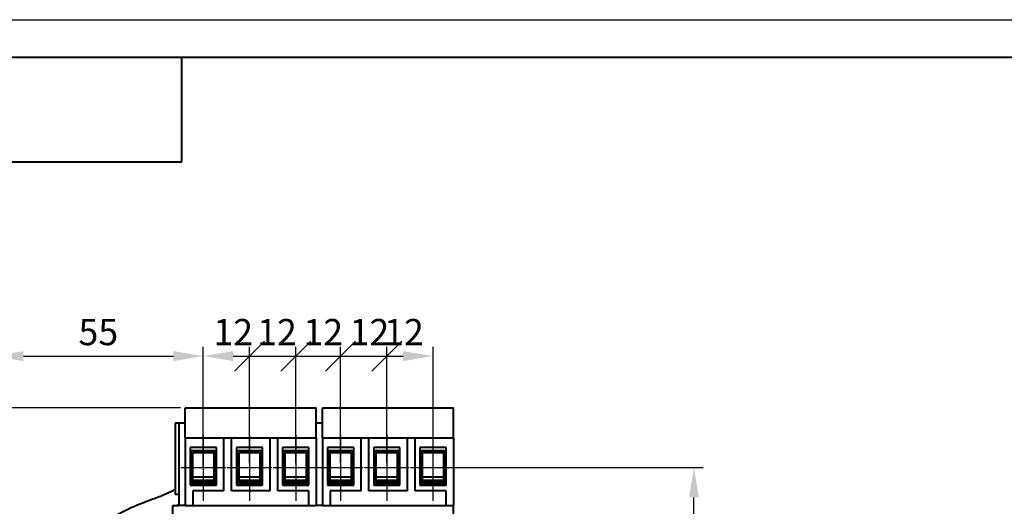
# Model space of a CAD drawing. Units: millimetres. Extents: x 2673 to 3093, y 1129 to 1426.
# Drawn here: x 2742 to 2873, y 1361 to 1426 of the extents above; entities that cross this region are included whole.
import ezdxf

# ---------------------------------------------------------------- set-up
doc = ezdxf.new("R2010")
doc.units = ezdxf.units.MM
doc.linetypes.add('CENTER', pattern=[10.16, 6.35, -1.27, 1.27, -1.27])
for name, color, linetype, lineweight in [('main', 5, 'Continuous', 40), ('ОСЕВЫЕ', 1, 'CENTER', 25), ('РАЗМЕРЫ', 7, 'Continuous', 25)]:
    doc.layers.add(name, color=color, linetype=linetype, lineweight=lineweight)
doc.layers.add('ФОРМАТ', color=7, linetype='Continuous')
doc.styles.add('GOST', font='GOST.shx', dxfattribs={"width": 0.8, "oblique": 15})
doc.dimstyles.new('ISO-25', dxfattribs={"dimtxt": 3.5, "dimasz": 4, "dimexe": 1.25, "dimexo": 0.625, "dimgap": 1, "dimtad": 1, "dimtoh": 1, "dimdec": 1, "dimrnd": 0.5, "dimtxsty": 'GOST', "dimcen": 0, "dimclrd": 256, "dimclre": 256, "dimclrt": 256, "dimadec": 0, "dimazin": 2, "dimtfac": 1, "dimtdec": 1, "dimtmove": 0, "dimatfit": 3, "dimfxl": 0, "dimlwd": -1, "dimlwe": -1, "dimarcsym": 0})

# ---------------------------------------------------------------- blocks, each defined once
blk = doc.blocks.new('*D520')
at = {"layer": 'Defpoints', "color": 0}
for p in [(2727.76, 1374.55), (2763.92, 1374.55), (2744.77, 1289.75)]:
    blk.add_point(p, dxfattribs=at)
at = {"layer": 'РАЗМЕРЫ'}
for p, q in [((2763.29, 1374.55), (2726.51, 1374.55)), ((2727.76, 1293.75), (2727.76, 1370.55)), ((2744.14, 1289.75), (2726.51, 1289.75))]:
    blk.add_line(p, q, dxfattribs=at)
for points in [[(2728.43, 1370.55), (2727.1, 1370.55), (2727.76, 1374.55)], [(2727.1, 1293.75), (2728.43, 1293.75), (2727.76, 1289.75)]]:
    blk.add_solid(points, dxfattribs=at)
at = {"layer": 'РАЗМЕРЫ', "ltscale": 2, "insert": (2725.01, 1332.15), "char_height": 3.5, "attachment_point": 5, "rotation": 90, "style": 'GOST'}
blk.add_mtext('170', dxfattribs=at)
blk = doc.blocks.new('*D521')
at = {"layer": 'Defpoints', "color": 0}
for p in [(2797.02, 1366.6), (2831.89, 1366.6), (2817.27, 1289.75)]:
    blk.add_point(p, dxfattribs=at)
at = {"layer": 'РАЗМЕРЫ'}
for p, q in [((2797.64, 1366.6), (2833.14, 1366.6)), ((2831.89, 1293.75), (2831.89, 1362.6)), ((2817.89, 1289.75), (2833.14, 1289.75))]:
    blk.add_line(p, q, dxfattribs=at)
for points in [[(2832.56, 1362.6), (2831.22, 1362.6), (2831.89, 1366.6)], [(2831.22, 1293.75), (2832.56, 1293.75), (2831.89, 1289.75)]]:
    blk.add_solid(points, dxfattribs=at)
at = {"layer": 'РАЗМЕРЫ', "ltscale": 2, "insert": (2829.14, 1331.26), "char_height": 3.5, "attachment_point": 5, "rotation": 90, "style": 'GOST'}
blk.add_mtext('154', dxfattribs=at)
blk = doc.blocks.new('*D523')
at = {"layer": 'Defpoints', "color": 0}
for p in [(2766.32, 1381.48), (2766.32, 1366.6), (2738.27, 1343)]:
    blk.add_point(p, dxfattribs=at)
at = {"layer": 'РАЗМЕРЫ'}
for p, q in [((2738.27, 1343.63), (2738.27, 1382.73)), ((2766.32, 1367.23), (2766.32, 1382.73)), ((2742.27, 1381.48), (2762.32, 1381.48))]:
    blk.add_line(p, q, dxfattribs=at)
for points in [[(2742.27, 1382.14), (2742.27, 1380.81), (2738.27, 1381.48)], [(2762.32, 1380.81), (2762.32, 1382.14), (2766.32, 1381.48)]]:
    blk.add_solid(points, dxfattribs=at)
at = {"layer": 'РАЗМЕРЫ', "ltscale": 2, "insert": (2752.29, 1384.23), "char_height": 3.5, "attachment_point": 5, "style": 'GOST'}
blk.add_mtext('55', dxfattribs=at)
blk = doc.blocks.new('_Oblique')
at = {"color": 0, "linetype": 'ByBlock', "lineweight": -2}
blk.add_line((-0.5, -0.5), (0.5, 0.5), dxfattribs=at)
blk = doc.blocks.new('*D524')
at = {"layer": 'Defpoints', "color": 0}
for p in [(2772.49, 1381.48), (2766.32, 1365.98), (2772.49, 1366.6)]:
    blk.add_point(p, dxfattribs=at)
at = {"layer": 'РАЗМЕРЫ'}
for p, q in [((2766.32, 1366.6), (2766.32, 1382.73)), ((2772.49, 1367.23), (2772.49, 1382.73)), ((2770.32, 1381.48), (2772.49, 1381.48))]:
    blk.add_line(p, q, dxfattribs=at)
blk.add_solid([(2770.32, 1382.14), (2770.32, 1380.81), (2766.32, 1381.48)], dxfattribs=at)
at = {"layer": 'РАЗМЕРЫ', "xscale": 4, "yscale": 4, "zscale": 4}
blk.add_blockref('_Oblique', (2772.49, 1381.48), dxfattribs=at)
at = {"layer": 'РАЗМЕРЫ', "ltscale": 2, "insert": (2770.32, 1384.23), "char_height": 3.5, "attachment_point": 5, "style": 'GOST'}
blk.add_mtext('12', dxfattribs=at)
blk = doc.blocks.new('*D525')
at = {"layer": 'Defpoints', "color": 0}
for p in [(2778.67, 1381.48), (2772.49, 1366.57), (2778.67, 1366.6)]:
    blk.add_point(p, dxfattribs=at)
at = {"layer": 'РАЗМЕРЫ'}
for p, q in [((2772.49, 1367.19), (2772.49, 1382.73)), ((2778.67, 1367.23), (2778.67, 1382.73)), ((2772.49, 1381.48), (2778.67, 1381.48))]:
    blk.add_line(p, q, dxfattribs=at)
at = {"layer": 'РАЗМЕРЫ', "xscale": 4, "yscale": 4, "zscale": 4, "rotation": 180}
blk.add_blockref('_Oblique', (2772.49, 1381.48), dxfattribs=at)
at = {"layer": 'РАЗМЕРЫ', "xscale": 4, "yscale": 4, "zscale": 4}
blk.add_blockref('_Oblique', (2778.67, 1381.48), dxfattribs=at)
at = {"layer": 'РАЗМЕРЫ', "ltscale": 2, "insert": (2776.17, 1384.23), "char_height": 3.5, "attachment_point": 5, "style": 'GOST'}
blk.add_mtext('12', dxfattribs=at)
blk = doc.blocks.new('*D526')
at = {"layer": 'Defpoints', "color": 0}
for p in [(2784.67, 1381.48), (2778.67, 1366.57), (2784.67, 1366.6)]:
    blk.add_point(p, dxfattribs=at)
at = {"layer": 'РАЗМЕРЫ'}
for p, q in [((2778.67, 1367.19), (2778.67, 1382.73)), ((2784.67, 1367.23), (2784.67, 1382.73)), ((2778.67, 1381.48), (2784.67, 1381.48))]:
    blk.add_line(p, q, dxfattribs=at)
at = {"layer": 'РАЗМЕРЫ', "xscale": 4, "yscale": 4, "zscale": 4, "rotation": 180}
blk.add_blockref('_Oblique', (2778.67, 1381.48), dxfattribs=at)
at = {"layer": 'РАЗМЕРЫ', "xscale": 4, "yscale": 4, "zscale": 4}
blk.add_blockref('_Oblique', (2784.67, 1381.48), dxfattribs=at)
at = {"layer": 'РАЗМЕРЫ', "ltscale": 2, "insert": (2782.35, 1384.23), "char_height": 3.5, "attachment_point": 5, "style": 'GOST'}
blk.add_mtext('12', dxfattribs=at)
blk = doc.blocks.new('*D527')
at = {"layer": 'Defpoints', "color": 0}
for p in [(2790.84, 1381.48), (2784.67, 1366.6), (2790.84, 1366.6)]:
    blk.add_point(p, dxfattribs=at)
at = {"layer": 'РАЗМЕРЫ'}
for p, q in [((2784.67, 1367.23), (2784.67, 1382.73)), ((2790.84, 1367.23), (2790.84, 1382.73)), ((2784.67, 1381.48), (2790.84, 1381.48))]:
    blk.add_line(p, q, dxfattribs=at)
at = {"layer": 'РАЗМЕРЫ', "xscale": 4, "yscale": 4, "zscale": 4, "rotation": 180}
blk.add_blockref('_Oblique', (2784.67, 1381.48), dxfattribs=at)
at = {"layer": 'РАЗМЕРЫ', "xscale": 4, "yscale": 4, "zscale": 4}
blk.add_blockref('_Oblique', (2790.84, 1381.48), dxfattribs=at)
at = {"layer": 'РАЗМЕРЫ', "ltscale": 2, "insert": (2788.52, 1384.23), "char_height": 3.5, "attachment_point": 5, "style": 'GOST'}
blk.add_mtext('12', dxfattribs=at)
blk = doc.blocks.new('*D528')
at = {"layer": 'Defpoints', "color": 0}
for p in [(2797.02, 1381.48), (2790.84, 1369.51), (2797.02, 1366.6)]:
    blk.add_point(p, dxfattribs=at)
at = {"layer": 'РАЗМЕРЫ'}
for p, q in [((2790.84, 1370.14), (2790.84, 1382.73)), ((2797.02, 1367.23), (2797.02, 1382.73)), ((2790.84, 1381.48), (2793.02, 1381.48))]:
    blk.add_line(p, q, dxfattribs=at)
blk.add_solid([(2793.02, 1380.81), (2793.02, 1382.14), (2797.02, 1381.48)], dxfattribs=at)
at = {"layer": 'РАЗМЕРЫ', "xscale": 4, "yscale": 4, "zscale": 4, "rotation": 180}
blk.add_blockref('_Oblique', (2790.84, 1381.48), dxfattribs=at)
at = {"layer": 'РАЗМЕРЫ', "ltscale": 2, "insert": (2793.14, 1384.23), "char_height": 3.5, "attachment_point": 5, "style": 'GOST'}
blk.add_mtext('12', dxfattribs=at)

msp = doc.modelspace()

# ---------------------------------------------------------------- linework, layer by layer
at = {"layer": 'main'}
for p, q in [((2763.916, 1370.55), (2763.916, 1374.55)), ((2763.916, 1374.55), (2781.416, 1374.55)), ((2781.416, 1370.55), (2781.416, 1374.55)), ((2782.266, 1370.55), (2782.266, 1374.55)), ((2782.266, 1374.55), (2799.766, 1374.55)), ((2799.766, 1370.55), (2799.766, 1374.55)), ((2763.066, 1372.5), (2762.566, 1372.5)), ((2762.566, 1372.5), (2762.566, 1363)), ((2763.066, 1372.5), (2763.066, 1361.5)), ((2763.916, 1372.5), (2763.066, 1372.5)), ((2782.266, 1372.5), (2781.416, 1372.5)), ((2763.916, 1370.55), (2781.416, 1370.55)), ((2763.916, 1370.55), (2763.916, 1361.5)), ((2769.066, 1363.5), (2769.066, 1370.55)), ((2770.091, 1363.5), (2770.091, 1370.55)), ((2775.241, 1363.5), (2775.241, 1370.55)), ((2776.266, 1363.5), (2776.266, 1370.55)), ((2781.416, 1370.55), (2781.416, 1361.5)), ((2782.266, 1370.55), (2799.766, 1370.55)), ((2782.266, 1370.55), (2782.266, 1361.5)), ((2787.416, 1363.5), (2787.416, 1370.55)), ((2788.441, 1363.5), (2788.441, 1370.55)), ((2793.591, 1363.5), (2793.591, 1370.55)), ((2794.616, 1363.5), (2794.616, 1370.55)), ((2799.766, 1370.55), (2799.766, 1361.5)), ((2764.566, 1369.25), (2764.566, 1364.25)), ((2768.066, 1369.25), (2764.566, 1369.25)), ((2764.666, 1364.65), (2764.666, 1368.55)), ((2764.916, 1368.6), (2767.716, 1368.6)), ((2764.916, 1368.35), (2764.916, 1368.6)), ((2764.966, 1368.85), (2767.666, 1368.85)), ((2767.716, 1368.6), (2767.716, 1368.35)), ((2767.966, 1368.55), (2767.966, 1364.65)), ((2768.066, 1364.25), (2768.066, 1369.25)), ((2770.741, 1369.25), (2770.741, 1364.25)), ((2774.241, 1369.25), (2770.741, 1369.25)), ((2770.841, 1364.65), (2770.841, 1368.55)), ((2771.091, 1368.6), (2773.891, 1368.6)), ((2771.091, 1368.35), (2771.091, 1368.6)), ((2771.141, 1368.85), (2773.841, 1368.85)), ((2773.891, 1368.6), (2773.891, 1368.35)), ((2774.141, 1368.55), (2774.141, 1364.65)), ((2774.241, 1364.25), (2774.241, 1369.25)), ((2780.416, 1369.25), (2776.916, 1369.25)), ((2776.916, 1369.25), (2776.916, 1364.25)), ((2777.016, 1364.65), (2777.016, 1368.55)), ((2777.266, 1368.6), (2780.066, 1368.6)), ((2777.266, 1368.35), (2777.266, 1368.6)), ((2777.316, 1368.85), (2780.016, 1368.85)), ((2780.066, 1368.6), (2780.066, 1368.35)), ((2780.316, 1368.55), (2780.316, 1364.65)), ((2780.416, 1364.25), (2780.416, 1369.25)), ((2782.916, 1369.25), (2782.916, 1364.25)), ((2786.416, 1369.25), (2782.916, 1369.25)), ((2783.016, 1364.65), (2783.016, 1368.55)), ((2783.266, 1368.6), (2786.066, 1368.6)), ((2783.266, 1368.35), (2783.266, 1368.6)), ((2783.316, 1368.85), (2786.016, 1368.85)), ((2786.066, 1368.6), (2786.066, 1368.35)), ((2786.316, 1368.55), (2786.316, 1364.65)), ((2786.416, 1364.25), (2786.416, 1369.25)), ((2792.591, 1369.25), (2789.091, 1369.25)), ((2789.091, 1369.25), (2789.091, 1364.25)), ((2789.191, 1364.65), (2789.191, 1368.55)), ((2789.441, 1368.6), (2792.241, 1368.6)), ((2789.441, 1368.35), (2789.441, 1368.6)), ((2789.491, 1368.85), (2792.191, 1368.85)), ((2792.241, 1368.6), (2792.241, 1368.35)), ((2792.491, 1368.55), (2792.491, 1364.65)), ((2792.591, 1364.25), (2792.591, 1369.25)), ((2795.266, 1369.25), (2795.266, 1364.25)), ((2798.766, 1369.25), (2795.266, 1369.25)), ((2795.366, 1364.65), (2795.366, 1368.55)), ((2795.616, 1368.6), (2798.416, 1368.6)), ((2795.616, 1368.35), (2795.616, 1368.6)), ((2795.666, 1368.85), (2798.366, 1368.85)), ((2798.416, 1368.6), (2798.416, 1368.35)), ((2798.666, 1368.55), (2798.666, 1364.65)), ((2798.766, 1364.25), (2798.766, 1369.25)), ((2764.916, 1365.35), (2764.916, 1368.35)), ((2767.716, 1368.35), (2767.716, 1365.35)), ((2771.091, 1365.35), (2771.091, 1368.35)), ((2773.891, 1368.35), (2773.891, 1365.35)), ((2777.266, 1365.35), (2777.266, 1368.35)), ((2780.066, 1368.35), (2780.066, 1365.35)), ((2783.266, 1365.35), (2783.266, 1368.35)), ((2786.066, 1368.35), (2786.066, 1365.35)), ((2789.441, 1365.35), (2789.441, 1368.35)), ((2792.241, 1368.35), (2792.241, 1365.35)), ((2795.616, 1365.35), (2795.616, 1368.35)), ((2798.416, 1368.35), (2798.416, 1365.35)), ((2764.916, 1365.267), (2764.916, 1365.35)), ((2764.916, 1365.35), (2767.716, 1365.35)), ((2764.916, 1364.65), (2764.916, 1365.267)), ((2767.716, 1364.85), (2764.916, 1364.85)), ((2767.666, 1364.6), (2764.966, 1364.6)), ((2767.716, 1365.35), (2767.716, 1365.267)), ((2767.716, 1365.267), (2767.716, 1364.65)), ((2771.091, 1365.35), (2773.891, 1365.35)), ((2771.091, 1365.267), (2771.091, 1365.35)), ((2771.091, 1364.65), (2771.091, 1365.267)), ((2773.891, 1364.85), (2771.091, 1364.85)), ((2773.841, 1364.6), (2771.141, 1364.6)), ((2773.891, 1365.35), (2773.891, 1365.267)), ((2773.891, 1365.267), (2773.891, 1364.65)), ((2777.266, 1365.267), (2777.266, 1365.35)), ((2777.266, 1365.35), (2780.066, 1365.35)), ((2777.266, 1364.65), (2777.266, 1365.267)), ((2780.066, 1364.85), (2777.266, 1364.85)), ((2780.016, 1364.6), (2777.316, 1364.6)), ((2780.066, 1365.35), (2780.066, 1365.267)), ((2780.066, 1365.267), (2780.066, 1364.65)), ((2783.266, 1365.35), (2786.066, 1365.35)), ((2783.266, 1365.267), (2783.266, 1365.35)), ((2783.266, 1364.65), (2783.266, 1365.267)), ((2786.066, 1364.85), (2783.266, 1364.85)), ((2786.016, 1364.6), (2783.316, 1364.6)), ((2786.066, 1365.35), (2786.066, 1365.267)), ((2786.066, 1365.267), (2786.066, 1364.65)), ((2789.441, 1365.267), (2789.441, 1365.35)), ((2789.441, 1365.35), (2792.241, 1365.35)), ((2789.441, 1364.65), (2789.441, 1365.267)), ((2792.241, 1364.85), (2789.441, 1364.85)), ((2792.191, 1364.6), (2789.491, 1364.6)), ((2792.241, 1365.35), (2792.241, 1365.267)), ((2792.241, 1365.267), (2792.241, 1364.65)), ((2795.616, 1365.267), (2795.616, 1365.35)), ((2795.616, 1365.35), (2798.416, 1365.35)), ((2795.616, 1364.65), (2795.616, 1365.267)), ((2798.416, 1364.85), (2795.616, 1364.85)), ((2798.366, 1364.6), (2795.666, 1364.6)), ((2798.416, 1365.35), (2798.416, 1365.267)), ((2798.416, 1365.267), (2798.416, 1364.65)), ((2764.566, 1364.25), (2768.066, 1364.25)), ((2769.066, 1363.5), (2764.916, 1363.5)), ((2764.916, 1363.5), (2764.916, 1361.5)), ((2767.666, 1364.35), (2764.966, 1364.35)), ((2775.241, 1363.5), (2770.091, 1363.5)), ((2770.741, 1364.25), (2774.241, 1364.25)), ((2773.841, 1364.35), (2771.141, 1364.35)), ((2780.416, 1363.5), (2776.266, 1363.5)), ((2776.916, 1364.25), (2780.416, 1364.25)), ((2780.016, 1364.35), (2777.316, 1364.35)), ((2780.416, 1361.5), (2780.416, 1363.5)), ((2782.916, 1364.25), (2786.416, 1364.25)), ((2783.266, 1363.5), (2783.266, 1361.5)), ((2787.416, 1363.5), (2783.266, 1363.5)), ((2786.016, 1364.35), (2783.316, 1364.35)), ((2793.591, 1363.5), (2788.441, 1363.5)), ((2789.091, 1364.25), (2792.591, 1364.25)), ((2792.191, 1364.35), (2789.491, 1364.35)), ((2798.766, 1363.5), (2794.616, 1363.5)), ((2795.266, 1364.25), (2798.766, 1364.25)), ((2798.366, 1364.35), (2795.666, 1364.35)), ((2798.766, 1361.5), (2798.766, 1363.5)), ((2763.066, 1363), (2762.566, 1363)), ((2762.266, 1361.5), (2763.066, 1361.5)), ((2762.266, 1360), (2762.266, 1361.5)), ((2762.688, 1361.5), (2763.066, 1361.667)), ((2763.916, 1361.5), (2763.066, 1361.5)), ((2763.916, 1361.5), (2764.916, 1361.5)), ((2764.916, 1361.5), (2780.416, 1361.5)), ((2780.416, 1361.5), (2781.416, 1361.5)), ((2782.266, 1361.5), (2781.416, 1361.5)), ((2782.266, 1361.5), (2783.266, 1361.5)), ((2783.266, 1361.5), (2798.766, 1361.5)), ((2798.766, 1361.5), (2799.766, 1361.5)), ((2799.766, 1360), (2799.766, 1361.5))]:
    msp.add_line(p, q, dxfattribs=at)
for centre, radius, start, end in [((2764.966, 1368.55), 0.3, 90, 180), ((2767.666, 1368.55), 0.3, 0, 90), ((2771.141, 1368.55), 0.3, 90, 180), ((2773.841, 1368.55), 0.3, 0, 90), ((2777.316, 1368.55), 0.3, 90, 180), ((2780.016, 1368.55), 0.3, 0, 90), ((2783.316, 1368.55), 0.3, 90, 180), ((2786.016, 1368.55), 0.3, 0, 90), ((2789.491, 1368.55), 0.3, 90, 180), ((2792.191, 1368.55), 0.3, 0, 90), ((2795.666, 1368.55), 0.3, 90, 180), ((2798.366, 1368.55), 0.3, 0, 90), ((2764.966, 1364.65), 0.3, 180, 270), ((2764.966, 1364.65), 0.05, 180, 270), ((2767.666, 1364.65), 0.3, 270, 0), ((2767.666, 1364.65), 0.05, 270, 0), ((2771.141, 1364.65), 0.3, 180, 270), ((2771.141, 1364.65), 0.05, 180, 270), ((2773.841, 1364.65), 0.05, 270, 0), ((2773.841, 1364.65), 0.3, 270, 0), ((2777.316, 1364.65), 0.3, 180, 270), ((2777.316, 1364.65), 0.05, 180, 270), ((2780.016, 1364.65), 0.3, 270, 0), ((2780.016, 1364.65), 0.05, 270, 0), ((2783.316, 1364.65), 0.3, 180, 270), ((2783.316, 1364.65), 0.05, 180, 270), ((2786.016, 1364.65), 0.05, 270, 0), ((2786.016, 1364.65), 0.3, 270, 0), ((2789.491, 1364.65), 0.3, 180, 270), ((2789.491, 1364.65), 0.05, 180, 270), ((2792.191, 1364.65), 0.05, 270, 0), ((2792.191, 1364.65), 0.3, 270, 0), ((2795.666, 1364.65), 0.3, 180, 270), ((2795.666, 1364.65), 0.05, 180, 270), ((2798.366, 1364.65), 0.3, 270, 0), ((2798.366, 1364.65), 0.05, 270, 0)]:
    msp.add_arc(centre, radius, start, end, dxfattribs=at)
msp.add_open_spline([(2762.566, 1363.658), (2762.48, 1363.612), (2762.222, 1363.473), (2761.724, 1363.227), (2761.095, 1362.936), (2760.37, 1362.641), (2759.484, 1362.317), (2758.437, 1361.936), (2757.329, 1361.488), (2756.234, 1360.991), (2755.207, 1360.468), (2754.288, 1359.956), (2753.468, 1359.457), (2752.861, 1359.069), (2752.514, 1358.82), (2752.416, 1358.75)], degree=3, knots=[0, 0, 0, 0, 0.03043705, 0.0912757, 0.16171057, 0.22929853, 0.31009205, 0.41086856, 0.51961223, 0.62431562, 0.72623574, 0.81772081, 0.89264243, 0.96990867, 1, 1, 1, 1], dxfattribs=at)
at = {"layer": 'ОСЕВЫЕ', "ltscale": 2}
for p, q in [((2766.316, 1370.975), (2766.316, 1362.164)), ((2772.491, 1370.975), (2772.491, 1362.164)), ((2778.666, 1370.975), (2778.666, 1362.164)), ((2784.666, 1370.975), (2784.666, 1362.164)), ((2790.841, 1370.975), (2790.841, 1362.164)), ((2797.016, 1370.975), (2797.016, 1362.164)), ((2763.316, 1366.6), (2769.316, 1366.6)), ((2769.491, 1366.6), (2775.491, 1366.6)), ((2775.666, 1366.6), (2781.666, 1366.6)), ((2781.666, 1366.6), (2787.666, 1366.6)), ((2787.841, 1366.6), (2793.841, 1366.6)), ((2794.016, 1366.6), (2800.016, 1366.6))]:
    msp.add_line(p, q, dxfattribs=at)
at = {"layer": 'ФОРМАТ', "linetype": 'ByBlock', "ltscale": 5}
msp.add_line((2673.45, 1426.414), (3093.45, 1426.414), dxfattribs=at)
at = {"layer": 'ФОРМАТ', "linetype": 'ByBlock', "lineweight": 40, "ltscale": 5}
msp.add_line((2681.45, 1421.414), (3088.45, 1421.414), dxfattribs=at)
at = {"layer": 'ФОРМАТ', "linetype": 'Continuous', "lineweight": 40}
for p, q in [((2763.45, 1407.414), (2763.45, 1421.414)), ((2693.45, 1407.414), (2763.45, 1407.414))]:
    msp.add_line(p, q, dxfattribs=at)

# ---------------------------------------------------------------- dimensions: what is measured, and where the dimension line sits
at = {"layer": 'РАЗМЕРЫ'}
dim = msp.add_linear_dim(base=(2766.316, 1381.476), p1=(2738.266, 1343), p2=(2766.316, 1366.6), text='55', dimstyle='ISO-25', override={"dimlfac": 2, "dimtxsty": 'GOST', "dimsah": 1, "dimtmove": 1, "dimtolj": 0}, dxfattribs=at)
dim.commit()
dim.dimension.update_dxf_attribs({"geometry": '*D523', "text_midpoint": (2752.291, 1384.226)})
for base, p1, p2, override, picture, middle in [((2772.491, 1381.476), (2766.316, 1365.975), (2772.491, 1366.6), {"dimlfac": 2, "dimtxsty": 'GOST', "dimblk2": 'Oblique', "dimsah": 1, "dimtolj": 0}, '*D524', (2770.316, 1381.476)), ((2778.666, 1381.476), (2772.491, 1366.57), (2778.666, 1366.6), {"dimlfac": 2, "dimtxsty": 'GOST', "dimblk1": 'Oblique', "dimblk2": 'Oblique', "dimsah": 1, "dimtolj": 0}, '*D525', (2776.172, 1381.476)), ((2784.666, 1381.476), (2778.666, 1366.57), (2784.666, 1366.6), {"dimlfac": 2, "dimtxsty": 'GOST', "dimblk1": 'Oblique', "dimblk2": 'Oblique', "dimsah": 1, "dimtolj": 0}, '*D526', (2782.348, 1381.476)), ((2790.841, 1381.476), (2784.666, 1366.6), (2790.841, 1366.6), {"dimlfac": 2, "dimtxsty": 'GOST', "dimblk1": 'Oblique', "dimblk2": 'Oblique', "dimsah": 1, "dimtolj": 0}, '*D527', (2788.524, 1381.476)), ((2797.016, 1381.476), (2790.841, 1369.514), (2797.016, 1366.6), {"dimlfac": 2, "dimtxsty": 'GOST', "dimblk1": 'Oblique', "dimsah": 1, "dimtolj": 0}, '*D528', (2793.137, 1381.476))]:
    dim = msp.add_linear_dim(base=base, p1=p1, p2=p2, text='12', dimstyle='ISO-25', override=override, dxfattribs=at)
    dim.commit()
    dim.dimension.update_dxf_attribs({"geometry": picture, "text_midpoint": middle, "dimtype": 160})
dim = msp.add_linear_dim(base=(2727.765, 1374.55), p1=(2744.766, 1289.75), p2=(2763.916, 1374.55), angle=90, text='170', dimstyle='ISO-25', override={"dimlfac": 2, "dimtxsty": 'GOST', "dimsah": 1, "dimtolj": 0}, dxfattribs=at)
dim.commit()
dim.dimension.update_dxf_attribs({"geometry": '*D520', "text_midpoint": (2725.015, 1332.15)})
dim = msp.add_linear_dim(base=(2831.891, 1366.6), p1=(2817.266, 1289.75), p2=(2797.016, 1366.6), angle=90, text='154', dimstyle='ISO-25', override={"dimlfac": 2, "dimtxsty": 'GOST', "dimsah": 1, "dimtolj": 0}, dxfattribs=at)
dim.commit()
dim.dimension.update_dxf_attribs({"geometry": '*D521', "text_midpoint": (2831.891, 1331.258), "dimtype": 160})

doc.saveas('drawing.dxf')
